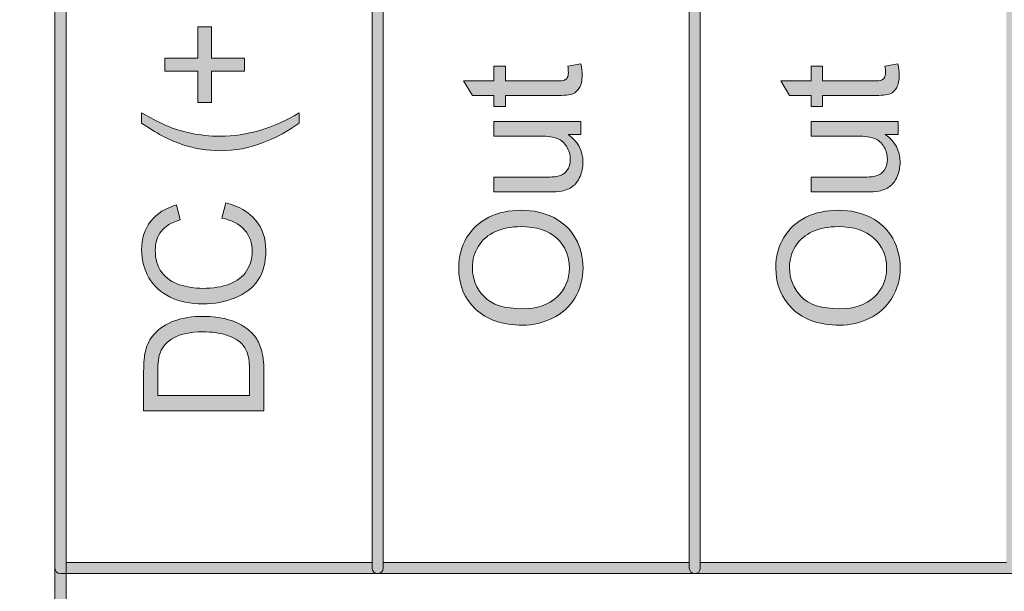
# Model space of a CAD drawing. Units: millimetres. Extents: x -49 to 353, y 65 to 290.
# Drawn here: x 191 to 206, y 218 to 227 of the extents above; entities that cross this region are included whole.
import ezdxf

# ---------------------------------------------------------------- set-up
doc = ezdxf.new("R2010")
doc.units = ezdxf.units.MM
doc.header["$MEASUREMENT"] = 0
for name, color, linetype, lineweight in [('Drawing', 7, 'Continuous', 0), ('Layer 4', 7, 'Continuous', 0), ('Text', 7, 'Continuous', 0)]:
    doc.layers.add(name, color=color, linetype=linetype, lineweight=lineweight)

msp = doc.modelspace()

# ---------------------------------------------------------------- hatches: boundary and pattern name
at = {"layer": 'Drawing', "transparency": 33554687}
h = msp.add_hatch(color=7, dxfattribs=at)
h.dxf.hatch_style = 2
edge = h.paths.add_edge_path()
edge.add_spline(control_points=[(191.317, 218.535), (191.317, 218.535), (196.194, 218.535), (196.194, 218.535), (196.194, 218.535), (196.194, 235.206), (196.194, 235.206), (196.194, 235.206), (191.317, 235.206), (191.317, 235.206), (191.317, 235.206), (191.317, 218.535), (191.317, 218.535)], knot_values=[0, 0, 0, 0, 1, 1, 1, 2, 2, 2, 3, 3, 3, 4, 4, 4, 4], degree=3, periodic=0)
edge = h.paths.add_edge_path()
edge.add_spline(control_points=[(196.283, 218.359), (196.283, 218.359), (191.229, 218.359), (191.229, 218.359), (191.18, 218.359), (191.14, 218.398), (191.14, 218.447), (191.14, 218.447), (191.14, 235.294), (191.14, 235.294), (191.14, 235.343), (191.18, 235.383), (191.229, 235.383), (191.229, 235.383), (196.283, 235.383), (196.283, 235.383), (196.331, 235.383), (196.371, 235.343), (196.371, 235.294), (196.371, 235.294), (196.371, 218.447), (196.371, 218.447), (196.371, 218.398), (196.331, 218.359), (196.283, 218.359)], knot_values=[0, 0, 0, 0, 1, 1, 1, 2, 2, 2, 3, 3, 3, 4, 4, 4, 5, 5, 5, 6, 6, 6, 7, 7, 7, 8, 8, 8, 8], degree=3, periodic=0)
h = msp.add_hatch(color=7, dxfattribs=at)
h.dxf.hatch_style = 2
edge = h.paths.add_edge_path()
edge.add_spline(control_points=[(196.371, 218.535), (196.371, 218.535), (201.249, 218.535), (201.249, 218.535), (201.249, 218.535), (201.249, 235.206), (201.249, 235.206), (201.249, 235.206), (196.371, 235.206), (196.371, 235.206), (196.371, 235.206), (196.371, 218.535), (196.371, 218.535)], knot_values=[0, 0, 0, 0, 1, 1, 1, 2, 2, 2, 3, 3, 3, 4, 4, 4, 4], degree=3, periodic=0)
edge = h.paths.add_edge_path()
edge.add_spline(control_points=[(201.337, 218.359), (201.337, 218.359), (196.283, 218.359), (196.283, 218.359), (196.234, 218.359), (196.194, 218.398), (196.194, 218.447), (196.194, 218.447), (196.194, 235.294), (196.194, 235.294), (196.194, 235.343), (196.234, 235.383), (196.283, 235.383), (196.283, 235.383), (201.337, 235.383), (201.337, 235.383), (201.385, 235.383), (201.425, 235.343), (201.425, 235.294), (201.425, 235.294), (201.425, 218.447), (201.425, 218.447), (201.425, 218.398), (201.385, 218.359), (201.337, 218.359)], knot_values=[0, 0, 0, 0, 1, 1, 1, 2, 2, 2, 3, 3, 3, 4, 4, 4, 5, 5, 5, 6, 6, 6, 7, 7, 7, 8, 8, 8, 8], degree=3, periodic=0)
h = msp.add_hatch(color=7, dxfattribs=at)
h.dxf.hatch_style = 2
edge = h.paths.add_edge_path()
edge.add_spline(control_points=[(201.425, 218.535), (201.425, 218.535), (206.303, 218.535), (206.303, 218.535), (206.303, 218.535), (206.303, 235.206), (206.303, 235.206), (206.303, 235.206), (201.425, 235.206), (201.425, 235.206), (201.425, 235.206), (201.425, 218.535), (201.425, 218.535)], knot_values=[0, 0, 0, 0, 1, 1, 1, 2, 2, 2, 3, 3, 3, 4, 4, 4, 4], degree=3, periodic=0)
edge = h.paths.add_edge_path()
edge.add_spline(control_points=[(206.391, 218.359), (206.391, 218.359), (201.337, 218.359), (201.337, 218.359), (201.288, 218.359), (201.249, 218.398), (201.249, 218.447), (201.249, 218.447), (201.249, 235.294), (201.249, 235.294), (201.249, 235.343), (201.288, 235.383), (201.337, 235.383), (201.337, 235.383), (206.391, 235.383), (206.391, 235.383), (206.439, 235.383), (206.479, 235.343), (206.479, 235.294), (206.479, 235.294), (206.479, 218.447), (206.479, 218.447), (206.479, 218.398), (206.439, 218.359), (206.391, 218.359)], knot_values=[0, 0, 0, 0, 1, 1, 1, 2, 2, 2, 3, 3, 3, 4, 4, 4, 5, 5, 5, 6, 6, 6, 7, 7, 7, 8, 8, 8, 8], degree=3, periodic=0)
h = msp.add_hatch(color=7, dxfattribs=at)
h.dxf.hatch_style = 2
edge = h.paths.add_edge_path()
edge.add_spline(control_points=[(191.317, 211.797), (191.317, 211.797), (246.736, 211.797), (246.736, 211.797), (246.736, 211.797), (246.736, 230.152), (246.736, 230.152), (246.736, 230.152), (191.317, 230.152), (191.317, 230.152), (191.317, 230.152), (191.317, 211.797), (191.317, 211.797)], knot_values=[0, 0, 0, 0, 1, 1, 1, 2, 2, 2, 3, 3, 3, 4, 4, 4, 4], degree=3, periodic=0)
edge = h.paths.add_edge_path()
edge.add_spline(control_points=[(246.824, 211.62), (246.824, 211.62), (191.229, 211.62), (191.229, 211.62), (191.18, 211.62), (191.14, 211.66), (191.14, 211.708), (191.14, 211.708), (191.14, 230.24), (191.14, 230.24), (191.14, 230.289), (191.18, 230.328), (191.229, 230.328), (191.229, 230.328), (246.824, 230.328), (246.824, 230.328), (246.873, 230.328), (246.912, 230.289), (246.912, 230.24), (246.912, 230.24), (246.912, 211.708), (246.912, 211.708), (246.912, 211.66), (246.873, 211.62), (246.824, 211.62)], knot_values=[0, 0, 0, 0, 1, 1, 1, 2, 2, 2, 3, 3, 3, 4, 4, 4, 5, 5, 5, 6, 6, 6, 7, 7, 7, 8, 8, 8, 8], degree=3, periodic=0)
at = {"layer": 'Layer 4', "transparency": 33554687}
h = msp.add_hatch(color=7, dxfattribs=at)
h.dxf.hatch_style = 2
edge = h.paths.add_edge_path()
edge.add_spline(control_points=[(120.559, 182.333), (120.559, 182.333), (352.873, 182.333), (352.873, 182.333), (352.873, 182.333), (352.873, 235.206), (352.873, 235.206), (352.873, 235.206), (120.559, 235.206), (120.559, 235.206), (120.559, 235.206), (120.559, 182.333), (120.559, 182.333)], knot_values=[0, 0, 0, 0, 1, 1, 1, 2, 2, 2, 3, 3, 3, 4, 4, 4, 4], degree=3, periodic=0)
edge = h.paths.add_edge_path()
edge.add_spline(control_points=[(352.961, 182.157), (352.961, 182.157), (120.47, 182.157), (120.47, 182.157), (120.422, 182.157), (120.382, 182.197), (120.382, 182.245), (120.382, 182.245), (120.382, 235.294), (120.382, 235.294), (120.382, 235.343), (120.422, 235.383), (120.47, 235.383), (120.47, 235.383), (352.961, 235.383), (352.961, 235.383), (353.01, 235.383), (353.05, 235.343), (353.05, 235.294), (353.05, 235.294), (353.05, 182.245), (353.05, 182.245), (353.05, 182.197), (353.01, 182.157), (352.961, 182.157)], knot_values=[0, 0, 0, 0, 1, 1, 1, 2, 2, 2, 3, 3, 3, 4, 4, 4, 5, 5, 5, 6, 6, 6, 7, 7, 7, 8, 8, 8, 8], degree=3, periodic=0)
at = {"layer": 'Text', "transparency": 33554687}
h = msp.add_hatch(color=7, dxfattribs=at)
h.dxf.hatch_style = 2
edge = h.paths.add_edge_path()
edge.add_spline(control_points=[(194.159, 226.362), (194.159, 226.362), (193.634, 226.362), (193.634, 226.362), (193.634, 226.362), (193.634, 225.867), (193.634, 225.867), (193.634, 225.867), (193.415, 225.867), (193.415, 225.867), (193.415, 225.867), (193.415, 226.362), (193.415, 226.362), (193.415, 226.362), (192.894, 226.362), (192.894, 226.362), (192.894, 226.362), (192.894, 226.573), (192.894, 226.573), (192.894, 226.573), (193.415, 226.573), (193.415, 226.573), (193.415, 226.573), (193.415, 227.068), (193.415, 227.068), (193.415, 227.068), (193.634, 227.068), (193.634, 227.068), (193.634, 227.068), (193.634, 226.573), (193.634, 226.573), (193.634, 226.573), (194.159, 226.573), (194.159, 226.573), (194.159, 226.573), (194.159, 226.362), (194.159, 226.362)], knot_values=[0, 0, 0, 0, 1, 1, 1, 2, 2, 2, 3, 3, 3, 4, 4, 4, 5, 5, 5, 6, 6, 6, 7, 7, 7, 8, 8, 8, 9, 9, 9, 10, 10, 10, 11, 11, 11, 12, 12, 12, 12], degree=3, periodic=0)
h = msp.add_hatch(color=7, dxfattribs=at)
h.dxf.hatch_style = 2
edge = h.paths.add_edge_path()
edge.add_spline(control_points=[(199.313, 226.445), (199.313, 226.445), (199.52, 226.479), (199.52, 226.479), (199.534, 226.413), (199.541, 226.354), (199.541, 226.302), (199.541, 226.217), (199.528, 226.15), (199.501, 226.103), (199.474, 226.056), (199.438, 226.023), (199.395, 226.004), (199.35, 225.985), (199.258, 225.975), (199.117, 225.975), (199.117, 225.975), (198.319, 225.975), (198.319, 225.975), (198.319, 225.975), (198.319, 225.803), (198.319, 225.803), (198.319, 225.803), (198.136, 225.803), (198.136, 225.803), (198.136, 225.803), (198.136, 225.975), (198.136, 225.975), (198.136, 225.975), (197.793, 225.975), (197.793, 225.975), (197.793, 225.975), (197.652, 226.209), (197.652, 226.209), (197.652, 226.209), (198.136, 226.209), (198.136, 226.209), (198.136, 226.209), (198.136, 226.445), (198.136, 226.445), (198.136, 226.445), (198.319, 226.445), (198.319, 226.445), (198.319, 226.445), (198.319, 226.209), (198.319, 226.209), (198.319, 226.209), (199.13, 226.209), (199.13, 226.209), (199.197, 226.209), (199.24, 226.213), (199.259, 226.222), (199.278, 226.23), (199.294, 226.243), (199.305, 226.262), (199.316, 226.281), (199.322, 226.307), (199.322, 226.342), (199.322, 226.368), (199.319, 226.403), (199.313, 226.445)], knot_values=[0, 0, 0, 0, 1, 1, 1, 2, 2, 2, 3, 3, 3, 4, 4, 4, 5, 5, 5, 6, 6, 6, 7, 7, 7, 8, 8, 8, 9, 9, 9, 10, 10, 10, 11, 11, 11, 12, 12, 12, 13, 13, 13, 14, 14, 14, 15, 15, 15, 16, 16, 16, 17, 17, 17, 18, 18, 18, 19, 19, 19, 20, 20, 20, 20], degree=3, periodic=0)
h = msp.add_hatch(color=7, dxfattribs=at)
h.dxf.hatch_style = 2
edge = h.paths.add_edge_path()
edge.add_spline(control_points=[(204.367, 226.445), (204.367, 226.445), (204.574, 226.479), (204.574, 226.479), (204.588, 226.413), (204.595, 226.354), (204.595, 226.302), (204.595, 226.217), (204.582, 226.15), (204.555, 226.103), (204.528, 226.056), (204.492, 226.023), (204.449, 226.004), (204.404, 225.985), (204.312, 225.975), (204.171, 225.975), (204.171, 225.975), (203.373, 225.975), (203.373, 225.975), (203.373, 225.975), (203.373, 225.803), (203.373, 225.803), (203.373, 225.803), (203.19, 225.803), (203.19, 225.803), (203.19, 225.803), (203.19, 225.975), (203.19, 225.975), (203.19, 225.975), (202.847, 225.975), (202.847, 225.975), (202.847, 225.975), (202.706, 226.209), (202.706, 226.209), (202.706, 226.209), (203.19, 226.209), (203.19, 226.209), (203.19, 226.209), (203.19, 226.445), (203.19, 226.445), (203.19, 226.445), (203.373, 226.445), (203.373, 226.445), (203.373, 226.445), (203.373, 226.209), (203.373, 226.209), (203.373, 226.209), (204.184, 226.209), (204.184, 226.209), (204.251, 226.209), (204.294, 226.213), (204.313, 226.222), (204.332, 226.23), (204.348, 226.243), (204.359, 226.262), (204.37, 226.281), (204.376, 226.307), (204.376, 226.342), (204.376, 226.368), (204.373, 226.403), (204.367, 226.445)], knot_values=[0, 0, 0, 0, 1, 1, 1, 2, 2, 2, 3, 3, 3, 4, 4, 4, 5, 5, 5, 6, 6, 6, 7, 7, 7, 8, 8, 8, 9, 9, 9, 10, 10, 10, 11, 11, 11, 12, 12, 12, 13, 13, 13, 14, 14, 14, 15, 15, 15, 16, 16, 16, 17, 17, 17, 18, 18, 18, 19, 19, 19, 20, 20, 20, 20], degree=3, periodic=0)
h = msp.add_hatch(color=7, dxfattribs=at)
h.dxf.hatch_style = 2
edge = h.paths.add_edge_path()
edge.add_spline(control_points=[(195.032, 225.538), (194.868, 225.414), (194.676, 225.31), (194.457, 225.225), (194.238, 225.14), (194.011, 225.097), (193.775, 225.097), (193.568, 225.097), (193.37, 225.129), (193.18, 225.193), (192.96, 225.267), (192.74, 225.382), (192.522, 225.538), (192.522, 225.538), (192.522, 225.698), (192.522, 225.698), (192.703, 225.598), (192.832, 225.531), (192.909, 225.499), (193.03, 225.449), (193.155, 225.409), (193.286, 225.38), (193.448, 225.345), (193.612, 225.327), (193.777, 225.327), (194.196, 225.327), (194.614, 225.45), (195.032, 225.698), (195.032, 225.698), (195.032, 225.538), (195.032, 225.538)], knot_values=[0, 0, 0, 0, 1, 1, 1, 2, 2, 2, 3, 3, 3, 4, 4, 4, 5, 5, 5, 6, 6, 6, 7, 7, 7, 8, 8, 8, 9, 9, 9, 10, 10, 10, 10], degree=3, periodic=0)
h = msp.add_hatch(color=7, dxfattribs=at)
h.dxf.hatch_style = 2
edge = h.paths.add_edge_path()
edge.add_spline(control_points=[(199.523, 225.354), (199.523, 225.354), (199.319, 225.354), (199.319, 225.354), (199.476, 225.246), (199.554, 225.099), (199.554, 224.914), (199.554, 224.832), (199.539, 224.755), (199.508, 224.684), (199.476, 224.614), (199.437, 224.561), (199.389, 224.526), (199.342, 224.492), (199.284, 224.468), (199.215, 224.454), (199.169, 224.444), (199.096, 224.44), (198.996, 224.44), (198.996, 224.44), (198.136, 224.44), (198.136, 224.44), (198.136, 224.44), (198.136, 224.675), (198.136, 224.675), (198.136, 224.675), (198.905, 224.675), (198.905, 224.675), (199.028, 224.675), (199.111, 224.679), (199.153, 224.689), (199.215, 224.704), (199.264, 224.735), (199.299, 224.783), (199.334, 224.831), (199.352, 224.89), (199.352, 224.961), (199.352, 225.031), (199.334, 225.097), (199.298, 225.159), (199.262, 225.221), (199.212, 225.265), (199.15, 225.29), (199.088, 225.316), (198.998, 225.329), (198.879, 225.329), (198.879, 225.329), (198.136, 225.329), (198.136, 225.329), (198.136, 225.329), (198.136, 225.564), (198.136, 225.564), (198.136, 225.564), (199.523, 225.564), (199.523, 225.564), (199.523, 225.564), (199.523, 225.354), (199.523, 225.354)], knot_values=[0, 0, 0, 0, 1, 1, 1, 2, 2, 2, 3, 3, 3, 4, 4, 4, 5, 5, 5, 6, 6, 6, 7, 7, 7, 8, 8, 8, 9, 9, 9, 10, 10, 10, 11, 11, 11, 12, 12, 12, 13, 13, 13, 14, 14, 14, 15, 15, 15, 16, 16, 16, 17, 17, 17, 18, 18, 18, 19, 19, 19, 19], degree=3, periodic=0)
h = msp.add_hatch(color=7, dxfattribs=at)
h.dxf.hatch_style = 2
edge = h.paths.add_edge_path()
edge.add_spline(control_points=[(204.577, 225.354), (204.577, 225.354), (204.373, 225.354), (204.373, 225.354), (204.53, 225.246), (204.608, 225.099), (204.608, 224.914), (204.608, 224.832), (204.593, 224.755), (204.562, 224.684), (204.53, 224.614), (204.491, 224.561), (204.443, 224.526), (204.396, 224.492), (204.338, 224.468), (204.269, 224.454), (204.223, 224.444), (204.149, 224.44), (204.05, 224.44), (204.05, 224.44), (203.19, 224.44), (203.19, 224.44), (203.19, 224.44), (203.19, 224.675), (203.19, 224.675), (203.19, 224.675), (203.959, 224.675), (203.959, 224.675), (204.082, 224.675), (204.165, 224.679), (204.207, 224.689), (204.269, 224.704), (204.318, 224.735), (204.353, 224.783), (204.388, 224.831), (204.406, 224.89), (204.406, 224.961), (204.406, 225.031), (204.388, 225.097), (204.352, 225.159), (204.316, 225.221), (204.266, 225.265), (204.204, 225.29), (204.142, 225.316), (204.052, 225.329), (203.933, 225.329), (203.933, 225.329), (203.19, 225.329), (203.19, 225.329), (203.19, 225.329), (203.19, 225.564), (203.19, 225.564), (203.19, 225.564), (204.577, 225.564), (204.577, 225.564), (204.577, 225.564), (204.577, 225.354), (204.577, 225.354)], knot_values=[0, 0, 0, 0, 1, 1, 1, 2, 2, 2, 3, 3, 3, 4, 4, 4, 5, 5, 5, 6, 6, 6, 7, 7, 7, 8, 8, 8, 9, 9, 9, 10, 10, 10, 11, 11, 11, 12, 12, 12, 13, 13, 13, 14, 14, 14, 15, 15, 15, 16, 16, 16, 17, 17, 17, 18, 18, 18, 19, 19, 19, 19], degree=3, periodic=0)
h = msp.add_hatch(color=7, dxfattribs=at)
h.dxf.hatch_style = 2
edge = h.paths.add_edge_path()
edge.add_spline(control_points=[(193.798, 224.023), (193.798, 224.023), (193.862, 224.264), (193.862, 224.264), (194.07, 224.214), (194.228, 224.123), (194.337, 223.992), (194.447, 223.861), (194.501, 223.7), (194.501, 223.511), (194.501, 223.315), (194.459, 223.155), (194.375, 223.033), (194.291, 222.91), (194.17, 222.816), (194.011, 222.752), (193.851, 222.688), (193.68, 222.656), (193.497, 222.656), (193.298, 222.656), (193.124, 222.692), (192.976, 222.765), (192.827, 222.837), (192.714, 222.94), (192.637, 223.074), (192.56, 223.207), (192.522, 223.354), (192.522, 223.515), (192.522, 223.697), (192.571, 223.85), (192.668, 223.974), (192.765, 224.098), (192.903, 224.184), (193.079, 224.233), (193.079, 224.233), (193.138, 223.996), (193.138, 223.996), (192.999, 223.954), (192.897, 223.893), (192.834, 223.812), (192.77, 223.732), (192.739, 223.631), (192.739, 223.51), (192.739, 223.37), (192.774, 223.253), (192.844, 223.159), (192.915, 223.065), (193.009, 222.999), (193.128, 222.961), (193.247, 222.923), (193.37, 222.904), (193.496, 222.904), (193.659, 222.904), (193.801, 222.927), (193.922, 222.972), (194.044, 223.017), (194.135, 223.087), (194.195, 223.182), (194.255, 223.277), (194.285, 223.38), (194.285, 223.491), (194.285, 223.626), (194.244, 223.74), (194.162, 223.833), (194.08, 223.927), (193.959, 223.99), (193.798, 224.023)], knot_values=[0, 0, 0, 0, 1, 1, 1, 2, 2, 2, 3, 3, 3, 4, 4, 4, 5, 5, 5, 6, 6, 6, 7, 7, 7, 8, 8, 8, 9, 9, 9, 10, 10, 10, 11, 11, 11, 12, 12, 12, 13, 13, 13, 14, 14, 14, 15, 15, 15, 16, 16, 16, 17, 17, 17, 18, 18, 18, 19, 19, 19, 20, 20, 20, 21, 21, 21, 22, 22, 22, 22], degree=3, periodic=0)
h = msp.add_hatch(color=7, dxfattribs=at)
h.dxf.hatch_style = 2
edge = h.paths.add_edge_path()
edge.add_spline(control_points=[(198.595, 222.579), (198.825, 222.579), (199.007, 222.641), (199.14, 222.765), (199.273, 222.889), (199.339, 223.044), (199.339, 223.232), (199.339, 223.422), (199.272, 223.579), (199.138, 223.702), (199.004, 223.826), (198.813, 223.887), (198.567, 223.887), (198.411, 223.887), (198.275, 223.861), (198.159, 223.808), (198.043, 223.756), (197.953, 223.678), (197.889, 223.577), (197.825, 223.476), (197.793, 223.362), (197.793, 223.235), (197.793, 223.056), (197.854, 222.902), (197.978, 222.773), (198.101, 222.643), (198.306, 222.579), (198.595, 222.579)], knot_values=[0, 0, 0, 0, 1, 1, 1, 2, 2, 2, 3, 3, 3, 4, 4, 4, 5, 5, 5, 6, 6, 6, 7, 7, 7, 8, 8, 8, 9, 9, 9, 9], degree=3, periodic=0)
edge = h.paths.add_edge_path()
edge.add_spline(control_points=[(198.59, 222.318), (198.273, 222.318), (198.024, 222.403), (197.844, 222.573), (197.664, 222.744), (197.575, 222.964), (197.575, 223.234), (197.575, 223.411), (197.617, 223.57), (197.701, 223.712), (197.786, 223.854), (197.904, 223.962), (198.054, 224.037), (198.206, 224.111), (198.377, 224.148), (198.568, 224.148), (198.763, 224.148), (198.936, 224.109), (199.089, 224.031), (199.243, 223.952), (199.359, 223.841), (199.438, 223.698), (199.516, 223.554), (199.556, 223.399), (199.556, 223.233), (199.556, 223.053), (199.512, 222.892), (199.425, 222.75), (199.338, 222.608), (199.219, 222.5), (199.069, 222.427), (198.918, 222.354), (198.759, 222.318), (198.59, 222.318)], knot_values=[0, 0, 0, 0, 1, 1, 1, 2, 2, 2, 3, 3, 3, 4, 4, 4, 5, 5, 5, 6, 6, 6, 7, 7, 7, 8, 8, 8, 9, 9, 9, 10, 10, 10, 11, 11, 11, 11], degree=3, periodic=0)
h = msp.add_hatch(color=7, dxfattribs=at)
h.dxf.hatch_style = 2
edge = h.paths.add_edge_path()
edge.add_spline(control_points=[(203.649, 222.579), (203.879, 222.579), (204.061, 222.641), (204.194, 222.765), (204.327, 222.889), (204.393, 223.044), (204.393, 223.232), (204.393, 223.422), (204.326, 223.579), (204.192, 223.702), (204.058, 223.826), (203.867, 223.887), (203.621, 223.887), (203.465, 223.887), (203.329, 223.861), (203.213, 223.808), (203.097, 223.756), (203.007, 223.678), (202.943, 223.577), (202.879, 223.476), (202.847, 223.362), (202.847, 223.235), (202.847, 223.056), (202.908, 222.902), (203.032, 222.773), (203.155, 222.643), (203.36, 222.579), (203.649, 222.579)], knot_values=[0, 0, 0, 0, 1, 1, 1, 2, 2, 2, 3, 3, 3, 4, 4, 4, 5, 5, 5, 6, 6, 6, 7, 7, 7, 8, 8, 8, 9, 9, 9, 9], degree=3, periodic=0)
edge = h.paths.add_edge_path()
edge.add_spline(control_points=[(203.644, 222.318), (203.327, 222.318), (203.078, 222.403), (202.898, 222.573), (202.718, 222.744), (202.628, 222.964), (202.628, 223.234), (202.628, 223.411), (202.671, 223.57), (202.755, 223.712), (202.84, 223.854), (202.957, 223.962), (203.108, 224.037), (203.26, 224.111), (203.431, 224.148), (203.622, 224.148), (203.817, 224.148), (203.99, 224.109), (204.143, 224.031), (204.297, 223.952), (204.413, 223.841), (204.492, 223.698), (204.57, 223.554), (204.61, 223.399), (204.61, 223.233), (204.61, 223.053), (204.566, 222.892), (204.479, 222.75), (204.392, 222.608), (204.273, 222.5), (204.123, 222.427), (203.972, 222.354), (203.813, 222.318), (203.644, 222.318)], knot_values=[0, 0, 0, 0, 1, 1, 1, 2, 2, 2, 3, 3, 3, 4, 4, 4, 5, 5, 5, 6, 6, 6, 7, 7, 7, 8, 8, 8, 9, 9, 9, 10, 10, 10, 11, 11, 11, 11], degree=3, periodic=0)
h = msp.add_hatch(color=7, dxfattribs=at)
h.dxf.hatch_style = 2
edge = h.paths.add_edge_path()
edge.add_spline(control_points=[(194.243, 221.195), (194.243, 221.195), (194.243, 221.583), (194.243, 221.583), (194.243, 221.703), (194.231, 221.797), (194.208, 221.866), (194.184, 221.934), (194.151, 221.988), (194.108, 222.029), (194.048, 222.086), (193.967, 222.13), (193.866, 222.162), (193.765, 222.194), (193.642, 222.21), (193.497, 222.21), (193.297, 222.21), (193.143, 222.179), (193.036, 222.116), (192.928, 222.054), (192.856, 221.978), (192.82, 221.888), (192.793, 221.824), (192.78, 221.72), (192.78, 221.577), (192.78, 221.577), (192.78, 221.195), (192.78, 221.195), (192.78, 221.195), (194.243, 221.195), (194.243, 221.195)], knot_values=[0, 0, 0, 0, 1, 1, 1, 2, 2, 2, 3, 3, 3, 4, 4, 4, 5, 5, 5, 6, 6, 6, 7, 7, 7, 8, 8, 8, 9, 9, 9, 10, 10, 10, 10], degree=3, periodic=0)
edge = h.paths.add_edge_path()
edge.add_spline(control_points=[(194.469, 220.954), (194.469, 220.954), (192.554, 220.954), (192.554, 220.954), (192.554, 220.954), (192.554, 221.581), (192.554, 221.581), (192.554, 221.722), (192.564, 221.83), (192.582, 221.905), (192.607, 222.009), (192.653, 222.098), (192.719, 222.171), (192.804, 222.267), (192.913, 222.339), (193.046, 222.387), (193.179, 222.434), (193.33, 222.458), (193.501, 222.458), (193.646, 222.458), (193.775, 222.442), (193.888, 222.41), (194, 222.377), (194.093, 222.336), (194.167, 222.285), (194.24, 222.235), (194.298, 222.18), (194.34, 222.12), (194.382, 222.06), (194.414, 221.987), (194.436, 221.903), (194.458, 221.818), (194.469, 221.72), (194.469, 221.611), (194.469, 221.611), (194.469, 220.954), (194.469, 220.954)], knot_values=[0, 0, 0, 0, 1, 1, 1, 2, 2, 2, 3, 3, 3, 4, 4, 4, 5, 5, 5, 6, 6, 6, 7, 7, 7, 8, 8, 8, 9, 9, 9, 10, 10, 10, 11, 11, 11, 12, 12, 12, 12], degree=3, periodic=0)

# ---------------------------------------------------------------- linework, layer by layer
at = {"layer": 'Drawing', "color": 7}
for points in [[(191.14, 218.447), (191.14, 218.447), (191.14, 235.294), (191.14, 235.294)], [(191.317, 235.206), (191.317, 235.206), (191.317, 218.535), (191.317, 218.535)], [(196.194, 218.447), (196.194, 218.447), (196.194, 235.294), (196.194, 235.294)], [(196.194, 218.535), (196.194, 218.535), (196.194, 235.206), (196.194, 235.206)], [(196.371, 235.294), (196.371, 235.294), (196.371, 218.447), (196.371, 218.447)], [(196.371, 235.206), (196.371, 235.206), (196.371, 218.535), (196.371, 218.535)], [(201.249, 218.447), (201.249, 218.447), (201.249, 235.294), (201.249, 235.294)], [(201.249, 218.535), (201.249, 218.535), (201.249, 235.206), (201.249, 235.206)], [(201.425, 235.294), (201.425, 235.294), (201.425, 218.447), (201.425, 218.447)], [(201.425, 235.206), (201.425, 235.206), (201.425, 218.535), (201.425, 218.535)], [(191.14, 211.708), (191.14, 211.708), (191.14, 230.24), (191.14, 230.24)], [(191.317, 230.152), (191.317, 230.152), (191.317, 211.797), (191.317, 211.797)], [(191.229, 218.359), (191.18, 218.359), (191.14, 218.398), (191.14, 218.447)], [(191.317, 218.535), (191.317, 218.535), (196.194, 218.535), (196.194, 218.535)], [(196.283, 218.359), (196.234, 218.359), (196.194, 218.398), (196.194, 218.447)], [(196.371, 218.447), (196.371, 218.398), (196.331, 218.359), (196.283, 218.359)], [(196.371, 218.535), (196.371, 218.535), (201.249, 218.535), (201.249, 218.535)], [(201.337, 218.359), (201.288, 218.359), (201.249, 218.398), (201.249, 218.447)], [(201.425, 218.447), (201.425, 218.398), (201.385, 218.359), (201.337, 218.359)], [(201.425, 218.535), (201.425, 218.535), (206.303, 218.535), (206.303, 218.535)], [(196.283, 218.359), (196.283, 218.359), (191.229, 218.359), (191.229, 218.359)], [(201.337, 218.359), (201.337, 218.359), (196.283, 218.359), (196.283, 218.359)], [(206.391, 218.359), (206.391, 218.359), (201.337, 218.359), (201.337, 218.359)]]:
    msp.add_open_spline(points, degree=3, dxfattribs=at)
at = {"layer": 'Text', "color": 7}
for points in [[(193.415, 226.573), (193.415, 226.573), (193.415, 227.068), (193.415, 227.068)], [(193.415, 227.068), (193.415, 227.068), (193.634, 227.068), (193.634, 227.068)], [(193.634, 227.068), (193.634, 227.068), (193.634, 226.573), (193.634, 226.573)], [(192.894, 226.362), (192.894, 226.362), (192.894, 226.573), (192.894, 226.573)], [(192.894, 226.573), (192.894, 226.573), (193.415, 226.573), (193.415, 226.573)], [(193.634, 226.573), (193.634, 226.573), (194.159, 226.573), (194.159, 226.573)], [(194.159, 226.573), (194.159, 226.573), (194.159, 226.362), (194.159, 226.362)], [(198.136, 226.209), (198.136, 226.209), (198.136, 226.445), (198.136, 226.445)], [(198.136, 226.445), (198.136, 226.445), (198.319, 226.445), (198.319, 226.445)], [(198.319, 226.445), (198.319, 226.445), (198.319, 226.209), (198.319, 226.209)], [(199.313, 226.445), (199.313, 226.445), (199.52, 226.479), (199.52, 226.479)], [(203.19, 226.209), (203.19, 226.209), (203.19, 226.445), (203.19, 226.445)], [(203.19, 226.445), (203.19, 226.445), (203.373, 226.445), (203.373, 226.445)], [(203.373, 226.445), (203.373, 226.445), (203.373, 226.209), (203.373, 226.209)], [(204.367, 226.445), (204.367, 226.445), (204.574, 226.479), (204.574, 226.479)], [(193.415, 226.362), (193.415, 226.362), (192.894, 226.362), (192.894, 226.362)], [(193.415, 225.867), (193.415, 225.867), (193.415, 226.362), (193.415, 226.362)], [(194.159, 226.362), (194.159, 226.362), (193.634, 226.362), (193.634, 226.362)], [(193.634, 226.362), (193.634, 226.362), (193.634, 225.867), (193.634, 225.867)], [(199.259, 226.222), (199.278, 226.23), (199.294, 226.243), (199.305, 226.262)], [(204.313, 226.222), (204.332, 226.23), (204.348, 226.243), (204.359, 226.262)], [(197.793, 225.975), (197.793, 225.975), (197.652, 226.209), (197.652, 226.209)], [(197.652, 226.209), (197.652, 226.209), (198.136, 226.209), (198.136, 226.209)], [(198.319, 226.209), (198.319, 226.209), (199.13, 226.209), (199.13, 226.209)], [(199.13, 226.209), (199.197, 226.209), (199.24, 226.213), (199.259, 226.222)], [(199.501, 226.103), (199.474, 226.056), (199.438, 226.023), (199.395, 226.004)], [(202.847, 225.975), (202.847, 225.975), (202.706, 226.209), (202.706, 226.209)], [(202.706, 226.209), (202.706, 226.209), (203.19, 226.209), (203.19, 226.209)], [(203.373, 226.209), (203.373, 226.209), (204.184, 226.209), (204.184, 226.209)], [(204.184, 226.209), (204.251, 226.209), (204.294, 226.213), (204.313, 226.222)], [(204.555, 226.103), (204.528, 226.056), (204.492, 226.023), (204.449, 226.004)], [(198.136, 225.975), (198.136, 225.975), (197.793, 225.975), (197.793, 225.975)], [(198.136, 225.803), (198.136, 225.803), (198.136, 225.975), (198.136, 225.975)], [(199.117, 225.975), (199.117, 225.975), (198.319, 225.975), (198.319, 225.975)], [(198.319, 225.975), (198.319, 225.975), (198.319, 225.803), (198.319, 225.803)], [(199.395, 226.004), (199.35, 225.985), (199.258, 225.975), (199.117, 225.975)], [(203.19, 225.975), (203.19, 225.975), (202.847, 225.975), (202.847, 225.975)], [(203.19, 225.803), (203.19, 225.803), (203.19, 225.975), (203.19, 225.975)], [(204.171, 225.975), (204.171, 225.975), (203.373, 225.975), (203.373, 225.975)], [(203.373, 225.975), (203.373, 225.975), (203.373, 225.803), (203.373, 225.803)], [(204.449, 226.004), (204.404, 225.985), (204.312, 225.975), (204.171, 225.975)], [(193.634, 225.867), (193.634, 225.867), (193.415, 225.867), (193.415, 225.867)], [(198.319, 225.803), (198.319, 225.803), (198.136, 225.803), (198.136, 225.803)], [(203.373, 225.803), (203.373, 225.803), (203.19, 225.803), (203.19, 225.803)], [(192.522, 225.538), (192.522, 225.538), (192.522, 225.698), (192.522, 225.698)], [(192.522, 225.698), (192.703, 225.598), (192.832, 225.531), (192.909, 225.499)], [(195.032, 225.698), (195.032, 225.698), (195.032, 225.538), (195.032, 225.538)], [(193.18, 225.193), (192.96, 225.267), (192.74, 225.382), (192.522, 225.538)], [(192.909, 225.499), (193.03, 225.449), (193.155, 225.409), (193.286, 225.38)], [(195.032, 225.538), (194.868, 225.414), (194.676, 225.31), (194.457, 225.225)], [(198.136, 225.329), (198.136, 225.329), (198.136, 225.564), (198.136, 225.564)], [(198.136, 225.564), (198.136, 225.564), (199.523, 225.564), (199.523, 225.564)], [(199.523, 225.564), (199.523, 225.564), (199.523, 225.354), (199.523, 225.354)], [(203.19, 225.329), (203.19, 225.329), (203.19, 225.564), (203.19, 225.564)], [(203.19, 225.564), (203.19, 225.564), (204.577, 225.564), (204.577, 225.564)], [(204.577, 225.564), (204.577, 225.564), (204.577, 225.354), (204.577, 225.354)], [(198.879, 225.329), (198.879, 225.329), (198.136, 225.329), (198.136, 225.329)], [(199.15, 225.29), (199.088, 225.316), (198.998, 225.329), (198.879, 225.329)], [(199.523, 225.354), (199.523, 225.354), (199.319, 225.354), (199.319, 225.354)], [(203.933, 225.329), (203.933, 225.329), (203.19, 225.329), (203.19, 225.329)], [(204.204, 225.29), (204.142, 225.316), (204.052, 225.329), (203.933, 225.329)], [(204.577, 225.354), (204.577, 225.354), (204.373, 225.354), (204.373, 225.354)], [(199.298, 225.159), (199.262, 225.221), (199.212, 225.265), (199.15, 225.29)], [(204.352, 225.159), (204.316, 225.221), (204.266, 225.265), (204.204, 225.29)], [(198.905, 224.675), (199.028, 224.675), (199.111, 224.679), (199.153, 224.689)], [(203.959, 224.675), (204.082, 224.675), (204.165, 224.679), (204.207, 224.689)], [(204.207, 224.689), (204.269, 224.704), (204.318, 224.735), (204.353, 224.783)], [(198.136, 224.44), (198.136, 224.44), (198.136, 224.675), (198.136, 224.675)], [(198.136, 224.675), (198.136, 224.675), (198.905, 224.675), (198.905, 224.675)], [(199.508, 224.684), (199.476, 224.614), (199.437, 224.561), (199.389, 224.526)], [(203.19, 224.44), (203.19, 224.44), (203.19, 224.675), (203.19, 224.675)], [(203.19, 224.675), (203.19, 224.675), (203.959, 224.675), (203.959, 224.675)], [(204.562, 224.684), (204.53, 224.614), (204.491, 224.561), (204.443, 224.526)], [(198.996, 224.44), (198.996, 224.44), (198.136, 224.44), (198.136, 224.44)], [(199.215, 224.454), (199.169, 224.444), (199.096, 224.44), (198.996, 224.44)], [(199.389, 224.526), (199.342, 224.492), (199.284, 224.468), (199.215, 224.454)], [(204.05, 224.44), (204.05, 224.44), (203.19, 224.44), (203.19, 224.44)], [(204.269, 224.454), (204.223, 224.444), (204.149, 224.44), (204.05, 224.44)], [(204.443, 224.526), (204.396, 224.492), (204.338, 224.468), (204.269, 224.454)], [(192.668, 223.974), (192.765, 224.098), (192.903, 224.184), (193.079, 224.233)], [(193.079, 224.233), (193.079, 224.233), (193.138, 223.996), (193.138, 223.996)], [(193.798, 224.023), (193.798, 224.023), (193.862, 224.264), (193.862, 224.264)], [(193.138, 223.996), (192.999, 223.954), (192.897, 223.893), (192.834, 223.812)], [(194.162, 223.833), (194.08, 223.927), (193.959, 223.99), (193.798, 224.023)], [(199.089, 224.031), (199.243, 223.952), (199.359, 223.841), (199.438, 223.698)], [(204.143, 224.031), (204.297, 223.952), (204.413, 223.841), (204.492, 223.698)], [(198.159, 223.808), (198.043, 223.756), (197.953, 223.678), (197.889, 223.577)], [(203.213, 223.808), (203.097, 223.756), (203.007, 223.678), (202.943, 223.577)], [(192.844, 223.159), (192.915, 223.065), (193.009, 222.999), (193.128, 222.961)], [(193.922, 222.972), (194.044, 223.017), (194.135, 223.087), (194.195, 223.182)], [(192.976, 222.765), (192.827, 222.837), (192.714, 222.94), (192.637, 223.074)], [(197.978, 222.773), (198.101, 222.643), (198.306, 222.579), (198.595, 222.579)], [(198.595, 222.579), (198.825, 222.579), (199.007, 222.641), (199.14, 222.765)], [(199.425, 222.75), (199.338, 222.608), (199.219, 222.5), (199.069, 222.427)], [(203.032, 222.773), (203.155, 222.643), (203.36, 222.579), (203.649, 222.579)], [(203.649, 222.579), (203.879, 222.579), (204.061, 222.641), (204.194, 222.765)], [(204.479, 222.75), (204.392, 222.608), (204.273, 222.5), (204.123, 222.427)], [(198.59, 222.318), (198.273, 222.318), (198.024, 222.403), (197.844, 222.573)], [(203.644, 222.318), (203.327, 222.318), (203.078, 222.403), (202.898, 222.573)], [(192.719, 222.171), (192.804, 222.267), (192.913, 222.339), (193.046, 222.387)], [(199.069, 222.427), (198.918, 222.354), (198.759, 222.318), (198.59, 222.318)], [(204.123, 222.427), (203.972, 222.354), (203.813, 222.318), (203.644, 222.318)], [(194.167, 222.285), (194.24, 222.235), (194.298, 222.18), (194.34, 222.12)], [(192.582, 221.905), (192.607, 222.009), (192.653, 222.098), (192.719, 222.171)], [(193.036, 222.116), (192.928, 222.054), (192.856, 221.978), (192.82, 221.888)], [(194.108, 222.029), (194.048, 222.086), (193.967, 222.13), (193.866, 222.162)], [(194.34, 222.12), (194.382, 222.06), (194.414, 221.987), (194.436, 221.903)], [(192.554, 221.581), (192.554, 221.722), (192.564, 221.83), (192.582, 221.905)], [(192.82, 221.888), (192.793, 221.824), (192.78, 221.72), (192.78, 221.577)], [(194.436, 221.903), (194.458, 221.818), (194.469, 221.72), (194.469, 221.611)], [(192.554, 220.954), (192.554, 220.954), (192.554, 221.581), (192.554, 221.581)], [(192.78, 221.577), (192.78, 221.577), (192.78, 221.195), (192.78, 221.195)], [(194.243, 221.195), (194.243, 221.195), (194.243, 221.583), (194.243, 221.583)], [(194.469, 221.611), (194.469, 221.611), (194.469, 220.954), (194.469, 220.954)], [(192.78, 221.195), (192.78, 221.195), (194.243, 221.195), (194.243, 221.195)], [(194.469, 220.954), (194.469, 220.954), (192.554, 220.954), (192.554, 220.954)]]:
    msp.add_open_spline(points, degree=3, dxfattribs=at)
for points, knots in [([(199.305, 226.262), (199.316, 226.281), (199.322, 226.307), (199.322, 226.342), (199.322, 226.368), (199.319, 226.403), (199.313, 226.445)], [18, 18, 18, 18, 19, 19, 19, 20, 20, 20, 20]), ([(199.52, 226.479), (199.534, 226.413), (199.541, 226.354), (199.541, 226.302), (199.541, 226.217), (199.528, 226.15), (199.501, 226.103)], [1, 1, 1, 1, 2, 2, 2, 3, 3, 3, 3]), ([(204.359, 226.262), (204.37, 226.281), (204.376, 226.307), (204.376, 226.342), (204.376, 226.368), (204.373, 226.403), (204.367, 226.445)], [18, 18, 18, 18, 19, 19, 19, 20, 20, 20, 20]), ([(204.574, 226.479), (204.588, 226.413), (204.595, 226.354), (204.595, 226.302), (204.595, 226.217), (204.582, 226.15), (204.555, 226.103)], [1, 1, 1, 1, 2, 2, 2, 3, 3, 3, 3]), ([(193.286, 225.38), (193.448, 225.345), (193.612, 225.327), (193.777, 225.327), (194.196, 225.327), (194.614, 225.45), (195.032, 225.698)], [7, 7, 7, 7, 8, 8, 8, 9, 9, 9, 9]), ([(199.319, 225.354), (199.476, 225.246), (199.554, 225.099), (199.554, 224.914), (199.554, 224.832), (199.539, 224.755), (199.508, 224.684)], [1, 1, 1, 1, 2, 2, 2, 3, 3, 3, 3]), ([(204.373, 225.354), (204.53, 225.246), (204.608, 225.099), (204.608, 224.914), (204.608, 224.832), (204.593, 224.755), (204.562, 224.684)], [1, 1, 1, 1, 2, 2, 2, 3, 3, 3, 3]), ([(194.457, 225.225), (194.238, 225.14), (194.011, 225.097), (193.775, 225.097), (193.568, 225.097), (193.37, 225.129), (193.18, 225.193)], [1, 1, 1, 1, 2, 2, 2, 3, 3, 3, 3]), ([(199.153, 224.689), (199.215, 224.704), (199.264, 224.735), (199.299, 224.783), (199.334, 224.831), (199.352, 224.89), (199.352, 224.961), (199.352, 225.031), (199.334, 225.097), (199.298, 225.159)], [10, 10, 10, 10, 11, 11, 11, 12, 12, 12, 13, 13, 13, 13]), ([(204.353, 224.783), (204.388, 224.831), (204.406, 224.89), (204.406, 224.961), (204.406, 225.031), (204.388, 225.097), (204.352, 225.159)], [11, 11, 11, 11, 12, 12, 12, 13, 13, 13, 13]), ([(193.862, 224.264), (194.07, 224.214), (194.228, 224.123), (194.337, 223.992), (194.447, 223.861), (194.501, 223.7), (194.501, 223.511), (194.501, 223.315), (194.459, 223.155), (194.375, 223.033), (194.291, 222.91), (194.17, 222.816), (194.011, 222.752)], [1, 1, 1, 1, 2, 2, 2, 3, 3, 3, 4, 4, 4, 5, 5, 5, 5]), ([(198.054, 224.037), (198.206, 224.111), (198.377, 224.148), (198.568, 224.148), (198.763, 224.148), (198.936, 224.109), (199.089, 224.031)], [4, 4, 4, 4, 5, 5, 5, 6, 6, 6, 6]), ([(203.108, 224.037), (203.26, 224.111), (203.431, 224.148), (203.622, 224.148), (203.817, 224.148), (203.99, 224.109), (204.143, 224.031)], [4, 4, 4, 4, 5, 5, 5, 6, 6, 6, 6]), ([(192.637, 223.074), (192.56, 223.207), (192.522, 223.354), (192.522, 223.515), (192.522, 223.697), (192.571, 223.85), (192.668, 223.974)], [8, 8, 8, 8, 9, 9, 9, 10, 10, 10, 10]), ([(197.844, 222.573), (197.664, 222.744), (197.575, 222.964), (197.575, 223.234), (197.575, 223.411), (197.617, 223.57), (197.701, 223.712), (197.786, 223.854), (197.904, 223.962), (198.054, 224.037)], [1, 1, 1, 1, 2, 2, 2, 3, 3, 3, 4, 4, 4, 4]), ([(202.898, 222.573), (202.718, 222.744), (202.628, 222.964), (202.628, 223.234), (202.628, 223.411), (202.671, 223.57), (202.755, 223.712), (202.84, 223.854), (202.957, 223.962), (203.108, 224.037)], [1, 1, 1, 1, 2, 2, 2, 3, 3, 3, 4, 4, 4, 4]), ([(192.834, 223.812), (192.77, 223.732), (192.739, 223.631), (192.739, 223.51), (192.739, 223.37), (192.774, 223.253), (192.844, 223.159)], [13, 13, 13, 13, 14, 14, 14, 15, 15, 15, 15]), ([(194.195, 223.182), (194.255, 223.277), (194.285, 223.38), (194.285, 223.491), (194.285, 223.626), (194.244, 223.74), (194.162, 223.833)], [19, 19, 19, 19, 20, 20, 20, 21, 21, 21, 21]), ([(199.138, 223.702), (199.004, 223.826), (198.813, 223.887), (198.567, 223.887), (198.411, 223.887), (198.275, 223.861), (198.159, 223.808)], [3, 3, 3, 3, 4, 4, 4, 5, 5, 5, 5]), ([(204.192, 223.702), (204.058, 223.826), (203.867, 223.887), (203.621, 223.887), (203.465, 223.887), (203.329, 223.861), (203.213, 223.808)], [3, 3, 3, 3, 4, 4, 4, 5, 5, 5, 5]), ([(199.14, 222.765), (199.273, 222.889), (199.339, 223.044), (199.339, 223.232), (199.339, 223.422), (199.272, 223.579), (199.138, 223.702)], [1, 1, 1, 1, 2, 2, 2, 3, 3, 3, 3]), ([(199.438, 223.698), (199.516, 223.554), (199.556, 223.399), (199.556, 223.233), (199.556, 223.053), (199.512, 222.892), (199.425, 222.75)], [7, 7, 7, 7, 8, 8, 8, 9, 9, 9, 9]), ([(204.194, 222.765), (204.327, 222.889), (204.393, 223.044), (204.393, 223.232), (204.393, 223.422), (204.326, 223.579), (204.192, 223.702)], [1, 1, 1, 1, 2, 2, 2, 3, 3, 3, 3]), ([(204.492, 223.698), (204.57, 223.554), (204.61, 223.399), (204.61, 223.233), (204.61, 223.053), (204.566, 222.892), (204.479, 222.75)], [7, 7, 7, 7, 8, 8, 8, 9, 9, 9, 9]), ([(197.889, 223.577), (197.825, 223.476), (197.793, 223.362), (197.793, 223.235), (197.793, 223.056), (197.854, 222.902), (197.978, 222.773)], [6, 6, 6, 6, 7, 7, 7, 8, 8, 8, 8]), ([(202.943, 223.577), (202.879, 223.476), (202.847, 223.362), (202.847, 223.235), (202.847, 223.056), (202.908, 222.902), (203.032, 222.773)], [6, 6, 6, 6, 7, 7, 7, 8, 8, 8, 8]), ([(193.128, 222.961), (193.247, 222.923), (193.37, 222.904), (193.496, 222.904), (193.659, 222.904), (193.801, 222.927), (193.922, 222.972)], [16, 16, 16, 16, 17, 17, 17, 18, 18, 18, 18]), ([(194.011, 222.752), (193.851, 222.688), (193.68, 222.656), (193.497, 222.656), (193.298, 222.656), (193.124, 222.692), (192.976, 222.765)], [5, 5, 5, 5, 6, 6, 6, 7, 7, 7, 7]), ([(193.046, 222.387), (193.179, 222.434), (193.33, 222.458), (193.501, 222.458), (193.646, 222.458), (193.775, 222.442), (193.888, 222.41), (194, 222.377), (194.093, 222.336), (194.167, 222.285)], [5, 5, 5, 5, 6, 6, 6, 7, 7, 7, 8, 8, 8, 8]), ([(193.866, 222.162), (193.765, 222.194), (193.642, 222.21), (193.497, 222.21), (193.297, 222.21), (193.143, 222.179), (193.036, 222.116)], [4, 4, 4, 4, 5, 5, 5, 6, 6, 6, 6]), ([(194.243, 221.583), (194.243, 221.703), (194.231, 221.797), (194.208, 221.866), (194.184, 221.934), (194.151, 221.988), (194.108, 222.029)], [1, 1, 1, 1, 2, 2, 2, 3, 3, 3, 3])]:
    msp.add_open_spline(points, degree=3, knots=knots, dxfattribs=at)

doc.saveas('drawing.dxf')
